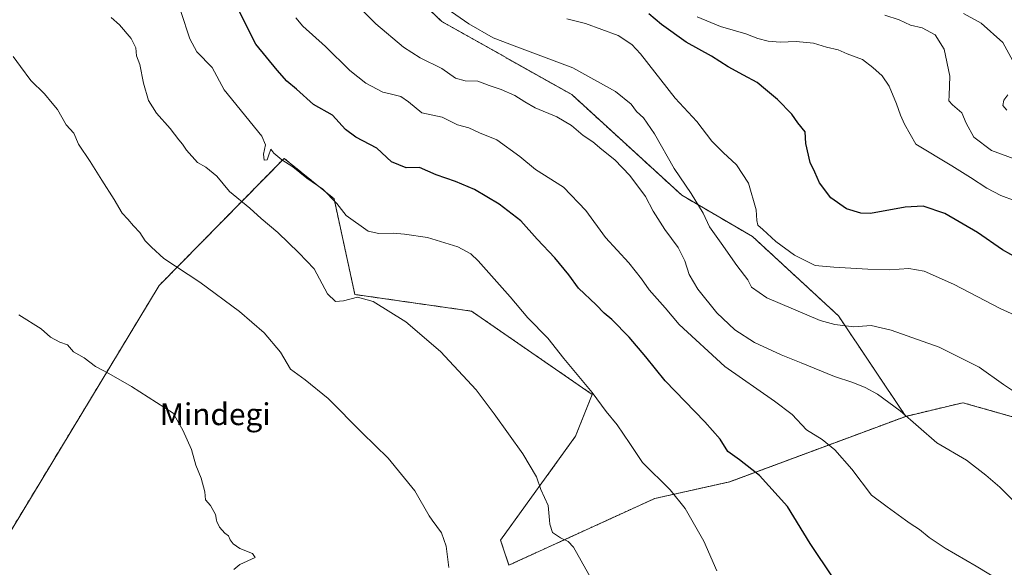
# Model space of a CAD drawing. Units: metres. Extents: x 613849 to 617287, y 4754824 to 4757195.
# Drawn here: x 615022 to 615382, y 4755484 to 4755684 of the extents above; entities that cross this region are included whole.
import ezdxf
from ezdxf.enums import TextEntityAlignment as Align

# ---------------------------------------------------------------- set-up
doc = ezdxf.new("R2010")
doc.units = ezdxf.units.M
doc.header["$MEASUREMENT"] = 0
doc.linetypes.add('TRAZOS', pattern=[0.75, 0.5, -0.25])
for name, color, linetype, lineweight in [('Arbolado forestal', 92, 'TRAZOS', 0), ('Arbolado forestal CxS', 92, 'Continuous', 0), ('Curva de nivel maestra', 36, 'Continuous', 30), ('Curva de nivel normal', 36, 'Continuous', 0), ('Prado', 92, 'Continuous', 0), ('Prado CxS', 92, 'Continuous', 0), ('Texto cartográfico', 19, 'Continuous', 0)]:
    doc.layers.add(name, color=color, linetype=linetype, lineweight=lineweight)
doc.styles.add('Arial', font='txt', dxfattribs={"height": 0.2})

# ---------------------------------------------------------------- blocks, each defined once
blk = doc.blocks.new('*U152')
at = {"layer": 'Arbolado forestal CxS', "color": 92, "linetype": 'Continuous', "lineweight": 0}
blk.add_polyline3d([(615498.58, 4755469.9, 592), (615506.19, 4755495.76, 599.57), (615481.89, 4755502.83, 597.02), (615461.29, 4755520.11, 597.43), (615419.43, 4755529.57, 591.61), (615366.92, 4755544.45, 587.47), (615346.04, 4755539.47, 584.82), (615321.42, 4755576.22, 590.96), (615290.05, 4755605.15, 593.27), (615264.18, 4755620.27, 589.28), (615223.94, 4755657.08, 587.34), (615176.47, 4755683.74, 588.76), (615113.02, 4755744.13, 578.8), (615030.72, 4755796.96, 571.38), (614992.05, 4755814.87, 575.94)], dxfattribs=at)
blk = doc.blocks.new('*U171')
at = {"layer": 'Curva de nivel normal', "color": 36, "linetype": 'Continuous', "lineweight": 0}
blk.add_polyline3d([(615394.09, 4755572.74, 595), (615380.81, 4755578.72, 595), (615363.54, 4755587.77, 595), (615352.8, 4755592.48, 595), (615347.12, 4755593.46, 595), (615340.12, 4755593.05, 595), (615332.15, 4755593.25, 595), (615319.79, 4755594.03, 595), (615312.99, 4755594.57, 595), (615305.37, 4755598.38, 595), (615298.53, 4755603.42, 595), (615293.85, 4755607.74, 595), (615292, 4755609.3, 595), (615291.57, 4755611.05, 595), (615291.32, 4755614.95, 595), (615288.51, 4755624.74, 595), (615284.21, 4755631.44, 595), (615279.25, 4755635.85, 595), (615275.14, 4755639.98, 595), (615269.66, 4755647.16, 595), (615261.73, 4755655.8, 595), (615249.11, 4755671.98, 595), (615245.97, 4755675.39, 595), (615240.95, 4755678.7, 595), (615228.98, 4755683.02, 595), (615222.12, 4755684.68, 595)], dxfattribs=at)
blk = doc.blocks.new('*U191')
at = {"layer": 'Curva de nivel normal', "color": 36, "linetype": 'Continuous', "lineweight": 0}
blk.add_polyline3d([(615179.04, 4755484.19, 560), (615178.12, 4755492.01, 560), (615176.39, 4755496.87, 560), (615173.0094, 4755501.5653, 560), (615171.89, 4755503.12, 560), (615166.64, 4755512.21, 560), (615156.9, 4755524.14, 560), (615147.42, 4755533.44, 560), (615134.98, 4755546.02, 560), (615126.5, 4755552.85, 560), (615121.16, 4755556.67, 560), (615117.46, 4755562.98, 560), (615111.52, 4755569.96, 560), (615102.53, 4755577.83, 560), (615087.98, 4755588.52, 560), (615074.9, 4755597.13, 560), (615070.36, 4755601.26, 560), (615068.11, 4755603.58, 560), (615066.15, 4755606.69, 560), (615063.78, 4755609.06, 560), (615061.75, 4755611.57, 560), (615059.64, 4755613.69, 560), (615056.7, 4755618.77, 560), (615052.17, 4755625.77, 560), (615047.9, 4755632.64, 560), (615043.73, 4755638.95, 560), (615041.99, 4755643.01, 560), (615039.22, 4755645.95, 560), (615036.07, 4755651.63, 560), (615034.07, 4755653.97, 560), (615031.23, 4755657.32, 560), (615026.23, 4755662.24, 560), (615022.51, 4755667.26, 560), (615019.79, 4755671.02, 560)], dxfattribs=at)
blk = doc.blocks.new('*U193')
at = {"layer": 'Curva de nivel normal', "color": 36, "linetype": 'Continuous', "lineweight": 0}
blk.add_polyline3d([(615081.06, 4755687.4, 570), (615084.37, 4755677.45, 570), (615086.97, 4755672.7, 570), (615092.56, 4755667.01, 570), (615096.89, 4755658.79, 570), (615110.72, 4755641.84, 570), (615112.08, 4755638.64, 570), (615111.3, 4755635.28, 570), (615111.55, 4755633.07, 570), (615112.65, 4755633.19, 570), (615113.1, 4755634.68, 570), (615113.97, 4755637.05, 570), (615115.1, 4755635.66, 570), (615118.01, 4755633.24, 570), (615122.07, 4755630.63, 570), (615127.18, 4755626.53, 570), (615132.96, 4755622.55, 570), (615138.13, 4755617.26, 570), (615141.48, 4755612.9, 570), (615149.51, 4755607.19, 570), (615153.4, 4755606.24, 570), (615158.74, 4755606.47, 570), (615162.82, 4755606.05, 570), (615171.19, 4755604.88, 570), (615182.36, 4755601.44, 570), (615187.05, 4755598.9, 570), (615189.77, 4755596.34, 570), (615201.42, 4755583.2, 570), (615207.89, 4755575.5, 570), (615215.2, 4755568.1, 570), (615221.02, 4755560.58, 570), (615231.46, 4755548.23, 570), (615236.6, 4755541.26, 570), (615240.55, 4755536.36, 570), (615245.25, 4755529.56, 570), (615249.8, 4755522.64, 570), (615259.88, 4755512.6, 570), (615265.42, 4755505.74, 570), (615267.8382, 4755501.5653, 570), (615272.29, 4755493.88, 570), (615277, 4755482.99, 570)], dxfattribs=at)
blk = doc.blocks.new('*U207')
at = {"layer": 'Curva de nivel normal', "color": 36, "linetype": 'Continuous', "lineweight": 0}
blk.add_polyline3d([(615055.67, 4755685.23, 565), (615058.67, 4755682.6, 565), (615062.9, 4755677.59, 565), (615064.62, 4755674.08, 565), (615064.91, 4755671.19, 565), (615066.15, 4755668.01, 565), (615067.49, 4755661.26, 565), (615069.32, 4755654.95, 565), (615072.16, 4755650.28, 565), (615077.21, 4755644.64, 565), (615080.37, 4755640.49, 565), (615081.74, 4755638.97, 565), (615083.17, 4755636.77, 565), (615087.21, 4755632.23, 565), (615090.22, 4755630.51, 565), (615094.21, 4755627.24, 565), (615098.85, 4755621.58, 565), (615106.3, 4755615.5, 565), (615110.46, 4755611.74, 565), (615116.53, 4755606.6, 565), (615124.28, 4755599.17, 565), (615129.84, 4755593.4, 565), (615134.68, 4755584.29, 565), (615137.67, 4755581.46, 565), (615140.52, 4755581.63, 565), (615145.7, 4755582.97, 565), (615151.34, 4755581.44, 565), (615163.3, 4755574.04, 565), (615175.98, 4755563.15, 565), (615189.08, 4755549.22, 565), (615195.64, 4755540.37, 565), (615206.08, 4755525.73, 565), (615211.11, 4755517.41, 565), (615212.63, 4755512.72, 565), (615215.36, 4755506.89, 565), (615215.8548, 4755501.5653, 565), (615215.99, 4755500.11, 565), (615216.9, 4755496.97, 565), (615219.89, 4755495.07, 565), (615222.68, 4755493.76, 565), (615224.56, 4755491.65, 565), (615237.48, 4755468.66, 565)], dxfattribs=at)
blk = doc.blocks.new('*U215')
at = {"layer": 'Curva de nivel normal', "color": 36, "linetype": 'Continuous', "lineweight": 0}
blk.add_polyline3d([(615387.04, 4755633.07, 610), (615377.4, 4755636.66, 610), (615370.96, 4755641.53, 610), (615368.08, 4755646.65, 610), (615366.52, 4755650.41, 610), (615363.08, 4755653.31, 610), (615361.76, 4755654.77, 610), (615361.92, 4755656.76, 610), (615362.19, 4755663.79, 610), (615360.07, 4755673.68, 610), (615356.8, 4755678.83, 610), (615352.02, 4755681.46, 610), (615347.74, 4755682.44, 610), (615343.62, 4755684.4, 610), (615338.41, 4755686.04, 610)], dxfattribs=at)
blk = doc.blocks.new('*U218')
at = {"layer": 'Curva de nivel normal', "color": 36, "linetype": 'Continuous', "lineweight": 0}
for points in [[(615383, 4755651.33, 615), (615381.49, 4755653.12, 615), (615381.92, 4755655.01, 615), (615383.35, 4755657.01, 615)], [(615385.16, 4755669.39, 615), (615381.48, 4755676.04, 615), (615373.63, 4755683.19, 615), (615367.1, 4755686.64, 615)]]:
    blk.add_polyline3d(points, dxfattribs=at)
blk = doc.blocks.new('*U227')
at = {"layer": 'Curva de nivel normal', "color": 36, "linetype": 'Continuous', "lineweight": 0}
blk.add_polyline3d([(615386, 4755618.27, 605), (615380.79, 4755620.19, 605), (615375.62, 4755622.8, 605), (615369.67, 4755626.8, 605), (615362.92, 4755631.03, 605), (615349.78, 4755638.93, 605), (615345.56, 4755646.3, 605), (615344.13, 4755649.48, 605), (615342.68, 4755653.71, 605), (615339.96, 4755660.11, 605), (615337.44, 4755663.88, 605), (615333.96, 4755667, 605), (615330.17, 4755669.91, 605), (615324.63, 4755671.99, 605), (615321.3, 4755673.44, 605), (615317.06, 4755674.39, 605), (615312.36, 4755675.86, 605), (615305.96, 4755676.42, 605), (615300.11, 4755676.16, 605), (615295.78, 4755676.56, 605), (615291.99, 4755677.56, 605), (615287.61, 4755679.22, 605), (615278.34, 4755681.88, 605), (615269.86, 4755685.51, 605)], dxfattribs=at)
blk = doc.blocks.new('*U240')
at = {"layer": 'Curva de nivel maestra', "color": 36, "linetype": 'Continuous', "lineweight": 30}
blk.add_polyline3d([(615319.55, 4755480.52, 575), (615311.15, 4755492.97, 575), (615302.79, 4755506.53, 575), (615292.58, 4755517.81, 575), (615285.3, 4755523.53, 575), (615281.06, 4755526.62, 575), (615278.18, 4755531.08, 575), (615272.62, 4755537.52, 575), (615258.14, 4755552.44, 575), (615251, 4755561.19, 575), (615244.94, 4755568.39, 575), (615238.67, 4755574.84, 575), (615235.84, 4755577.23, 575), (615232.95, 4755580.27, 575), (615226.42, 4755586.35, 575), (615222.86, 4755591.18, 575), (615217.8, 4755597.37, 575), (615211.28, 4755604.17, 575), (615205.31, 4755610.87, 575), (615197.43, 4755617.01, 575), (615188.39, 4755622.4, 575), (615181.5, 4755625.32, 575), (615174.43, 4755627.72, 575), (615168.36, 4755630.36, 575), (615163.49, 4755630.27, 575), (615158.11, 4755632.45, 575), (615152.78, 4755637.51, 575), (615145.11, 4755641.53, 575), (615141.32, 4755644.3, 575), (615136.55, 4755649.51, 575), (615129.54, 4755653.44, 575), (615123.4, 4755659.09, 575), (615119.89, 4755662.01, 575), (615116.32, 4755665.92, 575), (615108.46, 4755675.42, 575), (615100.67, 4755690.9, 575)], dxfattribs=at)
blk = doc.blocks.new('*U248')
at = {"layer": 'Curva de nivel maestra', "color": 36, "linetype": 'Continuous', "lineweight": 30}
blk.add_polyline3d([(615387.49, 4755596.92, 600), (615381.34, 4755600.35, 600), (615372.28, 4755606.64, 600), (615360.36, 4755613.54, 600), (615352.37, 4755616.34, 600), (615345.78, 4755615.9, 600), (615333.15, 4755613.62, 600), (615329.61, 4755613.7, 600), (615324.39, 4755615.27, 600), (615318.7, 4755619.38, 600), (615314.55, 4755624.8, 600), (615312.78, 4755628.71, 600), (615311.16, 4755632.21, 600), (615309.56, 4755639.2, 600), (615309.23, 4755643.44, 600), (615306.54, 4755646.74, 600), (615304.46, 4755649.84, 600), (615299.15, 4755655.31, 600), (615294.78, 4755658.91, 600), (615291.69, 4755661.48, 600), (615286.73, 4755664.1, 600), (615281.08, 4755667.18, 600), (615275.05, 4755671.14, 600), (615265.8, 4755676.26, 600), (615256.8, 4755682.7, 600), (615252.18, 4755686.58, 600)], dxfattribs=at)

msp = doc.modelspace()

# ---------------------------------------------------------------- linework, layer by layer
at = {"layer": 'Arbolado forestal', "color": 92, "linetype": 'TRAZOS', "lineweight": 0}
for points in [[(615346.04, 4755539.47, 584.82), (615321.42, 4755576.22, 590.96), (615290.05, 4755605.15, 593.27), (615264.18, 4755620.27, 589.28), (615223.94, 4755657.08, 587.34), (615176.47, 4755683.74, 588.76), (615113.02, 4755744.13, 578.8), (615030.72, 4755796.96, 571.38), (614992.05, 4755814.88, 575.94)], [(615012.27, 4755486.64, 550.42), (615073.18, 4755587.3, 558.7), (615073.43, 4755587.56, 558.75), (615118.84, 4755633.76, 570.21), (615137.09, 4755619, 569.99), (615144.7, 4755584.01, 565.16), (615187.32, 4755577.92, 567.31), (615231.46, 4755547.49, 569.77), (615225.37, 4755532.28, 567.52), (615197.97, 4755494.25, 562.04), (615201.01, 4755485.12, 562.17), (615254.29, 4755509.46, 568.97), (615281.68, 4755515.54, 572.93), (615346.04, 4755539.47, 584.82)], [(615522.77, 4755420.98, 586.4), (615527.03, 4755448.57, 589.74), (615527.33, 4755450.51, 590.09), (615527.5, 4755451.64, 590.3), (615526.92, 4755452.01, 590.3), (615498.58, 4755469.9, 592), (615506.19, 4755495.76, 599.57), (615481.89, 4755502.83, 597.02), (615461.29, 4755520.11, 597.43), (615419.43, 4755529.57, 591.61), (615366.92, 4755544.45, 587.47), (615346.04, 4755539.47, 584.82)]]:
    msp.add_polyline3d(points, dxfattribs=at)
at = {"layer": 'Arbolado forestal CxS', "color": 92, "linetype": 'Continuous', "lineweight": 0}
msp.add_polyline3d([(614992.05, 4755814.87, 575.94), (615030.72, 4755796.96, 571.38), (615113.02, 4755744.13, 578.8), (615176.47, 4755683.74, 588.76), (615223.94, 4755657.08, 587.34), (615264.18, 4755620.27, 589.28), (615290.05, 4755605.15, 593.27), (615321.42, 4755576.22, 590.96), (615346.04, 4755539.47, 584.82), (615346.04, 4755539.47, 584.82), (615281.69, 4755515.54, 572.93), (615254.29, 4755509.46, 568.97), (615201.01, 4755485.12, 562.17), (615197.97, 4755494.24, 562.04), (615225.37, 4755532.28, 567.52), (615231.46, 4755547.49, 569.77), (615187.32, 4755577.92, 567.31), (615144.7, 4755584.01, 565.16), (615137.09, 4755619, 569.99), (615118.84, 4755633.76, 570.21), (615073.43, 4755587.56, 558.75), (615073.18, 4755587.3, 558.7), (615012.27, 4755486.64, 550.42)], dxfattribs=at)
at = {"layer": 'Curva de nivel normal', "color": 36, "linetype": 'Continuous', "lineweight": 0}
for points in [[(615143.43, 4755691.99, 585), (615152.36, 4755682.92, 585), (615162.44, 4755674.34, 585), (615168.54, 4755670.44, 585), (615176.46, 4755666.61, 585), (615181.53, 4755663.1, 585), (615185.07, 4755662.13, 585), (615189.6, 4755662.01, 585), (615193.82, 4755660.32, 585), (615198.21, 4755658.95, 585), (615203.15, 4755656.71, 585), (615206.81, 4755654.38, 585), (615210.62, 4755652.18, 585), (615218.49, 4755648.91, 585), (615223.82, 4755645.8, 585), (615228.13, 4755642.05, 585), (615231.66, 4755639.74, 585), (615234.94, 4755636.93, 585), (615239.76, 4755633.23, 585), (615245.2, 4755627.52, 585), (615250.87, 4755619.86, 585), (615253.71, 4755614.45, 585), (615257.96, 4755607.71, 585), (615262.82, 4755601.15, 585), (615265.27, 4755596.34, 585), (615266.9, 4755591.27, 585), (615270.08, 4755585.93, 585), (615276.96, 4755577.3, 585), (615283.52, 4755571.04, 585), (615290.74, 4755566.52, 585), (615300.45, 4755561.96, 585), (615307.79, 4755559.08, 585), (615319.97, 4755554.04, 585), (615326.65, 4755551.88, 585), (615331.17, 4755550.07, 585), (615335.69, 4755547.59, 585), (615343.98, 4755541.48, 585), (615357.43, 4755529.81, 585), (615368.22, 4755523.44, 585), (615375.36, 4755517.93, 585), (615380.4, 4755513.63, 585), (615389.86, 4755504.09, 585)], [(615387.6, 4755547.26, 590), (615381.81, 4755551.06, 590), (615372.9, 4755557.46, 590), (615358.24, 4755564.74, 590), (615340.72, 4755571.01, 590), (615333.41, 4755572.63, 590), (615327.05, 4755572.21, 590), (615320.09, 4755572.98, 590), (615314.81, 4755574.52, 590), (615295.28, 4755582.84, 590), (615289.64, 4755586.68, 590), (615288.29, 4755589.42, 590), (615284.28, 4755594.65, 590), (615278.57, 4755602.8, 590), (615274.3, 4755608.72, 590), (615271.98, 4755613.67, 590), (615267.55, 4755620.96, 590), (615261.37, 4755630.06, 590), (615254.22, 4755642.68, 590), (615250.16, 4755648.56, 590), (615247.68, 4755650.87, 590), (615245.64, 4755653.53, 590), (615239.91, 4755658.14, 590), (615224.32, 4755666.88, 590), (615203.85, 4755674.47, 590), (615195.21, 4755677.76, 590), (615186.4, 4755682.85, 590), (615173.7, 4755691.79, 590)], [(615397.06, 4755469.35, 580), (615371.79, 4755484.68, 580), (615360.43, 4755491.32, 580), (615354.61, 4755495.18, 580), (615351.09, 4755498.16, 580), (615347.69, 4755500.3, 580), (615345.94, 4755501.57, 580), (615339.2, 4755506.44, 580), (615333.51, 4755510.7, 580), (615326.28, 4755520.17, 580), (615320.16, 4755527.22, 580), (615315.51, 4755530.96, 580), (615309.8, 4755534.6, 580), (615304.49, 4755540.13, 580), (615298.05, 4755545.02, 580), (615279.87, 4755557.66, 580), (615263.25, 4755573, 580), (615258.06, 4755579.17, 580), (615252.26, 4755585.71, 580), (615249.5, 4755589.7, 580), (615244.79, 4755595.55, 580), (615236.27, 4755604.88, 580), (615229.12, 4755614.74, 580), (615220.91, 4755623.22, 580), (615210.69, 4755629.68, 580), (615205.05, 4755634.4, 580), (615196.55, 4755640.57, 580), (615190.26, 4755643.12, 580), (615186.37, 4755644.86, 580), (615182.26, 4755646.06, 580), (615176.55, 4755648.78, 580), (615169.21, 4755650.42, 580), (615164.28, 4755654.35, 580), (615161.46, 4755656.37, 580), (615158.11, 4755657.22, 580), (615154.86, 4755657.91, 580), (615148.75, 4755661.28, 580), (615142.86, 4755665.91, 580), (615133.92, 4755674.67, 580), (615125.74, 4755682.02, 580), (615123.1, 4755685.09, 580)], [(615021.93, 4755576.56, 555), (615029.99, 4755571.48, 555), (615033.42, 4755568.38, 555), (615036.88, 4755566.64, 555), (615039.62, 4755565.63, 555), (615041.91, 4755563.05, 555), (615045.76, 4755560.83, 555), (615049.91, 4755557.64, 555), (615054.81, 4755555.08, 555), (615063.11, 4755550.42, 555), (615078.29, 4755540.65, 555), (615081.85, 4755534.44, 555), (615085.02, 4755527.38, 555), (615086.57, 4755521.68, 555), (615088.56, 4755516.84, 555), (615089.87, 4755511.95, 555), (615090.05, 4755508.94, 555), (615091.97, 4755506.86, 555), (615093.76, 4755503.59, 555), (615094.18, 4755501.57, 555), (615094.29, 4755501.06, 555), (615095.24, 4755498.92, 555), (615097.13, 4755496.82, 555), (615098.55, 4755495.78, 555), (615099.16, 4755494.35, 555), (615100.18, 4755492.92, 555), (615102.68, 4755491.2, 555), (615107.31, 4755489.35, 555), (615108.27, 4755487.87, 555), (615102.7, 4755485.39, 555), (615100.47, 4755483.45, 555)]]:
    msp.add_polyline3d(points, dxfattribs=at)
at = {"layer": 'Prado', "color": 92, "linetype": 'Continuous', "lineweight": 0}
for points in [[(615012.27, 4755486.64, 550.42), (615073.18, 4755587.3, 558.7), (615073.43, 4755587.56, 558.75), (615118.84, 4755633.76, 570.21), (615137.09, 4755619, 569.99), (615144.7, 4755584.01, 565.16), (615187.32, 4755577.92, 567.31), (615231.46, 4755547.49, 569.77), (615225.37, 4755532.28, 567.52), (615197.97, 4755494.25, 562.04), (615201.01, 4755485.12, 562.17), (615254.29, 4755509.46, 568.97), (615281.68, 4755515.54, 572.93), (615346.04, 4755539.47, 584.82)], [(615522.77, 4755420.98, 586.4), (615527.03, 4755448.57, 589.74), (615527.33, 4755450.51, 590.09), (615527.5, 4755451.64, 590.3), (615526.92, 4755452.01, 590.3), (615498.58, 4755469.9, 592), (615506.19, 4755495.76, 599.57), (615481.89, 4755502.83, 597.02), (615461.29, 4755520.11, 597.43), (615419.43, 4755529.57, 591.61), (615366.92, 4755544.45, 587.47), (615346.04, 4755539.47, 584.82)]]:
    msp.add_polyline3d(points, dxfattribs=at)
at = {"layer": 'Prado CxS', "color": 92, "linetype": 'Continuous', "lineweight": 0}
msp.add_polyline3d([(615012.27, 4755486.64, 550.42), (615073.18, 4755587.3, 558.7), (615073.43, 4755587.56, 558.75), (615118.84, 4755633.76, 570.21), (615137.09, 4755619, 569.99), (615144.7, 4755584.01, 565.16), (615187.32, 4755577.92, 567.31), (615231.46, 4755547.49, 569.77), (615225.37, 4755532.28, 567.52), (615197.97, 4755494.24, 562.04), (615201.01, 4755485.12, 562.17), (615254.29, 4755509.46, 568.97), (615281.69, 4755515.54, 572.93), (615346.04, 4755539.47, 584.82), (615346.04, 4755539.47, 584.82), (615366.92, 4755544.45, 587.47), (615419.43, 4755529.57, 591.61), (615461.29, 4755520.11, 597.43), (615481.89, 4755502.83, 597.02), (615506.19, 4755495.76, 599.57), (615498.58, 4755469.9, 592)], dxfattribs=at)

# ---------------------------------------------------------------- block references
at = {"layer": 'Arbolado forestal CxS', "color": 92, "linetype": 'Continuous', "lineweight": 0}
msp.add_blockref('*U152', (0, 0), dxfattribs=at)
at = {"layer": 'Curva de nivel maestra', "color": 36, "linetype": 'Continuous', "lineweight": 30}
for name in ['*U248', '*U240']:
    msp.add_blockref(name, (0, 0), dxfattribs=at)
at = {"layer": 'Curva de nivel normal', "color": 36, "linetype": 'Continuous', "lineweight": 0}
for name in ['*U215', '*U218', '*U227', '*U171', '*U193', '*U191', '*U207']:
    msp.add_blockref(name, (0, 0), dxfattribs=at)

# ---------------------------------------------------------------- texts
at = {"layer": 'Texto cartográfico', "color": 19, "linetype": 'Continuous', "lineweight": 0, "style": 'Arial'}
msp.add_text('Mindegi', height=8, dxfattribs=at).set_placement((615093.64, 4755540.26), align=Align.MIDDLE_CENTER)

doc.saveas('drawing.dxf')
